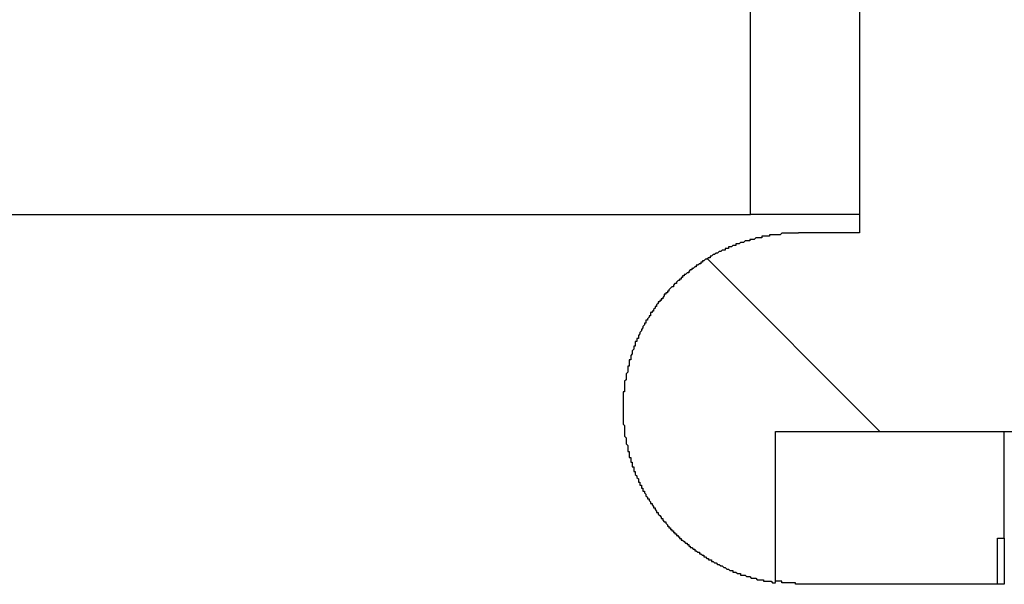
# Model space of a CAD drawing. Extents: x 0 to 2520, y 0 to 1782.
# Drawn here: x 1544 to 1551, y 1036 to 1039 of the extents above; entities that cross this region are included whole.
import ezdxf

# ---------------------------------------------------------------- set-up
doc = ezdxf.new("R2010")
doc.units = 0
doc.header["$LTSCALE"] = 6
doc.layers.get('0').update_dxf_attribs({"linetype": 'CONTINUOUS'})
doc.layers.add('HATCH__ISO_', color=7, linetype='CONTINUOUS')
doc.layers.add('VISIBLE__ISO_', color=7, linetype='CONTINUOUS')

# ---------------------------------------------------------------- blocks, each defined once
blk = doc.blocks.new('*X70')
at = {"color": 0}
blk.add_line((1549.8039, 1036.5117), (1548.6723, 1037.6433), dxfattribs=at)

msp = doc.modelspace()

# ---------------------------------------------------------------- linework, layer by layer
at = {"layer": 'VISIBLE__ISO_'}
for p, q in [((1549.6692, 1045.8117), (1549.6692, 1037.8117)), ((1548.9563, 1037.9322), (1548.9563, 1039.4322)), ((1397.3562, 1037.9322), (1548.9563, 1037.9322)), ((1549.6692, 1037.9322), (1548.9563, 1037.9322)), ((1549.6692, 1037.8117), (1549.2692, 1037.8117)), ((1549.1192, 1035.5215), (1549.1192, 1036.5117)), ((1549.1192, 1036.5117), (1553.1192, 1036.5117)), ((1550.6192, 1035.8117), (1550.6192, 1036.5117)), ((1550.5742, 1035.5117), (1550.5742, 1035.8117)), ((1550.5742, 1035.8117), (1550.6192, 1035.8117)), ((1550.6192, 1035.8117), (1550.6192, 1035.5117)), ((1550.5742, 1035.5117), (1549.338, 1035.5117)), ((1550.6192, 1035.5117), (1550.5742, 1035.5117))]:
    msp.add_line(p, q, dxfattribs=at)
for points in [[(1549.27, 1037.81, 0), (1549.26, 1037.81, 0), (1549.26, 1037.81, 0), (1549.25, 1037.81, 0), (1549.25, 1037.81, 0), (1549.24, 1037.81, 0), (1549.24, 1037.81, 0), (1549.23, 1037.81, 0), (1549.23, 1037.81, 0), (1549.22, 1037.81, 0), (1549.21, 1037.81, 0), (1549.21, 1037.81, 0), (1549.2, 1037.81, 0), (1549.2, 1037.81, 0), (1549.19, 1037.81, 0), (1549.19, 1037.81, 0), (1549.18, 1037.81, 0), (1549.17, 1037.81, 0), (1549.17, 1037.81, 0), (1549.16, 1037.81, 0), (1549.16, 1037.81, 0), (1549.15, 1037.8, 0), (1549.15, 1037.8, 0), (1549.14, 1037.8, 0), (1549.13, 1037.8, 0), (1549.13, 1037.8, 0), (1549.12, 1037.8, 0), (1549.12, 1037.8, 0), (1549.11, 1037.8, 0), (1549.11, 1037.8, 0), (1549.1, 1037.8, 0), (1549.09, 1037.8, 0), (1549.09, 1037.8, 0), (1549.08, 1037.8, 0), (1549.08, 1037.79, 0), (1549.07, 1037.79, 0), (1549.07, 1037.79, 0), (1549.06, 1037.79, 0), (1549.05, 1037.79, 0), (1549.05, 1037.79, 0), (1549.04, 1037.79, 0), (1549.04, 1037.79, 0), (1549.03, 1037.79, 0), (1549.03, 1037.78, 0), (1549.02, 1037.78, 0), (1549.01, 1037.78, 0), (1549.01, 1037.78, 0), (1549, 1037.78, 0), (1549, 1037.78, 0), (1548.99, 1037.78, 0), (1548.99, 1037.78, 0), (1548.98, 1037.77, 0), (1548.97, 1037.77, 0), (1548.97, 1037.77, 0), (1548.96, 1037.77, 0), (1548.96, 1037.77, 0), (1548.95, 1037.77, 0), (1548.95, 1037.76, 0), (1548.94, 1037.76, 0), (1548.94, 1037.76, 0), (1548.93, 1037.76, 0), (1548.92, 1037.76, 0), (1548.92, 1037.76, 0), (1548.91, 1037.75, 0), (1548.91, 1037.75, 0), (1548.9, 1037.75, 0), (1548.9, 1037.75, 0), (1548.89, 1037.75, 0), (1548.89, 1037.75, 0), (1548.88, 1037.74, 0), (1548.88, 1037.74, 0), (1548.87, 1037.74, 0), (1548.87, 1037.74, 0), (1548.86, 1037.74, 0), (1548.86, 1037.73, 0), (1548.85, 1037.73, 0), (1548.85, 1037.73, 0), (1548.84, 1037.73, 0), (1548.84, 1037.73, 0), (1548.83, 1037.72, 0), (1548.83, 1037.72, 0), (1548.82, 1037.72, 0), (1548.82, 1037.72, 0), (1548.81, 1037.72, 0), (1548.81, 1037.71, 0), (1548.8, 1037.71, 0), (1548.8, 1037.71, 0), (1548.79, 1037.71, 0), (1548.79, 1037.7, 0), (1548.78, 1037.7, 0), (1548.78, 1037.7, 0), (1548.77, 1037.7, 0), (1548.76, 1037.69, 0), (1548.76, 1037.69, 0), (1548.75, 1037.69, 0), (1548.75, 1037.69, 0), (1548.74, 1037.68, 0), (1548.74, 1037.68, 0), (1548.73, 1037.68, 0), (1548.73, 1037.68, 0), (1548.72, 1037.67, 0), (1548.72, 1037.67, 0), (1548.71, 1037.67, 0), (1548.71, 1037.67, 0), (1548.7, 1037.66, 0), (1548.7, 1037.66, 0), (1548.69, 1037.66, 0), (1548.69, 1037.65, 0), (1548.68, 1037.65, 0), (1548.68, 1037.65, 0), (1548.67, 1037.64, 0), (1548.67, 1037.64, 0), (1548.66, 1037.64, 0), (1548.66, 1037.64, 0), (1548.65, 1037.63, 0), (1548.65, 1037.63, 0), (1548.64, 1037.63, 0), (1548.64, 1037.62, 0), (1548.64, 1037.62, 0), (1548.63, 1037.62, 0), (1548.63, 1037.61, 0), (1548.62, 1037.61, 0), (1548.62, 1037.61, 0), (1548.61, 1037.6, 0), (1548.61, 1037.6, 0), (1548.6, 1037.6, 0), (1548.6, 1037.59, 0), (1548.59, 1037.59, 0), (1548.59, 1037.59, 0), (1548.58, 1037.58, 0), (1548.58, 1037.58, 0), (1548.57, 1037.58, 0), (1548.57, 1037.57, 0), (1548.56, 1037.57, 0), (1548.56, 1037.57, 0), (1548.55, 1037.56, 0), (1548.55, 1037.56, 0), (1548.55, 1037.55, 0), (1548.54, 1037.55, 0), (1548.54, 1037.55, 0), (1548.53, 1037.54, 0), (1548.53, 1037.54, 0), (1548.52, 1037.54, 0), (1548.52, 1037.53, 0), (1548.51, 1037.53, 0), (1548.51, 1037.53, 0), (1548.51, 1037.52, 0), (1548.5, 1037.52, 0), (1548.5, 1037.51, 0), (1548.49, 1037.51, 0), (1548.49, 1037.51, 0), (1548.49, 1037.5, 0), (1548.48, 1037.5, 0), (1548.48, 1037.5, 0), (1548.47, 1037.49, 0), (1548.47, 1037.49, 0), (1548.47, 1037.48, 0), (1548.46, 1037.48, 0), (1548.46, 1037.48, 0), (1548.45, 1037.47, 0), (1548.45, 1037.47, 0), (1548.45, 1037.46, 0), (1548.44, 1037.46, 0), (1548.44, 1037.46, 0), (1548.43, 1037.45, 0), (1548.43, 1037.45, 0), (1548.43, 1037.45, 0), (1548.42, 1037.44, 0), (1548.42, 1037.44, 0), (1548.42, 1037.43, 0), (1548.41, 1037.43, 0), (1548.41, 1037.42, 0), (1548.41, 1037.42, 0), (1548.4, 1037.42, 0), (1548.4, 1037.41, 0), (1548.39, 1037.41, 0), (1548.39, 1037.4, 0), (1548.39, 1037.4, 0), (1548.38, 1037.39, 0), (1548.38, 1037.39, 0), (1548.38, 1037.38, 0), (1548.37, 1037.38, 0), (1548.37, 1037.38, 0), (1548.37, 1037.37, 0), (1548.36, 1037.37, 0), (1548.36, 1037.36, 0), (1548.35, 1037.36, 0), (1548.35, 1037.35, 0), (1548.35, 1037.35, 0), (1548.34, 1037.34, 0), (1548.34, 1037.34, 0), (1548.34, 1037.33, 0), (1548.33, 1037.33, 0), (1548.33, 1037.32, 0), (1548.33, 1037.32, 0), (1548.32, 1037.31, 0), (1548.32, 1037.31, 0), (1548.32, 1037.3, 0), (1548.31, 1037.3, 0), (1548.31, 1037.3, 0), (1548.31, 1037.29, 0), (1548.3, 1037.29, 0), (1548.3, 1037.28, 0), (1548.3, 1037.28, 0), (1548.3, 1037.27, 0), (1548.29, 1037.27, 0), (1548.29, 1037.26, 0), (1548.29, 1037.26, 0), (1548.28, 1037.25, 0), (1548.28, 1037.25, 0), (1548.28, 1037.24, 0), (1548.27, 1037.24, 0), (1548.27, 1037.23, 0), (1548.27, 1037.23, 0), (1548.27, 1037.22, 0), (1548.26, 1037.22, 0), (1548.26, 1037.21, 0), (1548.26, 1037.21, 0), (1548.25, 1037.2, 0), (1548.25, 1037.2, 0), (1548.25, 1037.19, 0), (1548.25, 1037.19, 0), (1548.24, 1037.18, 0), (1548.24, 1037.18, 0), (1548.24, 1037.17, 0), (1548.24, 1037.17, 0), (1548.23, 1037.16, 0), (1548.23, 1037.16, 0), (1548.23, 1037.15, 0), (1548.23, 1037.15, 0), (1548.22, 1037.14, 0), (1548.22, 1037.13, 0), (1548.22, 1037.13, 0), (1548.22, 1037.12, 0), (1548.21, 1037.12, 0), (1548.21, 1037.11, 0), (1548.21, 1037.11, 0), (1548.21, 1037.11, 0), (1548.21, 1037.1, 0), (1548.2, 1037.1, 0), (1548.2, 1037.09, 0), (1548.2, 1037.08, 0), (1548.2, 1037.08, 0), (1548.2, 1037.07, 0), (1548.19, 1037.07, 0), (1548.19, 1037.06, 0), (1548.19, 1037.06, 0), (1548.19, 1037.05, 0), (1548.19, 1037.05, 0), (1548.18, 1037.04, 0), (1548.18, 1037.04, 0), (1548.18, 1037.03, 0), (1548.18, 1037.03, 0), (1548.18, 1037.02, 0), (1548.18, 1037.02, 0), (1548.17, 1037.01, 0), (1548.17, 1037.01, 0), (1548.17, 1037, 0), (1548.17, 1036.99, 0), (1548.17, 1036.99, 0), (1548.17, 1036.98, 0), (1548.16, 1036.98, 0), (1548.16, 1036.97, 0), (1548.16, 1036.97, 0), (1548.16, 1036.96, 0), (1548.16, 1036.96, 0), (1548.16, 1036.95, 0), (1548.16, 1036.94, 0), (1548.15, 1036.94, 0), (1548.15, 1036.93, 0), (1548.15, 1036.93, 0), (1548.15, 1036.92, 0), (1548.15, 1036.92, 0), (1548.15, 1036.91, 0), (1548.15, 1036.9, 0), (1548.15, 1036.9, 0), (1548.14, 1036.89, 0), (1548.14, 1036.89, 0), (1548.14, 1036.88, 0), (1548.14, 1036.88, 0), (1548.14, 1036.87, 0), (1548.14, 1036.86, 0), (1548.14, 1036.86, 0), (1548.14, 1036.85, 0), (1548.14, 1036.85, 0), (1548.13, 1036.84, 0), (1548.13, 1036.84, 0), (1548.13, 1036.83, 0), (1548.13, 1036.82, 0), (1548.13, 1036.82, 0), (1548.13, 1036.81, 0), (1548.13, 1036.81, 0), (1548.13, 1036.8, 0), (1548.13, 1036.8, 0), (1548.13, 1036.79, 0), (1548.13, 1036.78, 0), (1548.13, 1036.78, 0), (1548.13, 1036.77, 0), (1548.12, 1036.77, 0), (1548.12, 1036.76, 0), (1548.12, 1036.76, 0), (1548.12, 1036.75, 0), (1548.12, 1036.74, 0), (1548.12, 1036.74, 0), (1548.12, 1036.73, 0), (1548.12, 1036.73, 0), (1548.12, 1036.72, 0), (1548.12, 1036.72, 0), (1548.12, 1036.71, 0), (1548.12, 1036.7, 0), (1548.12, 1036.7, 0), (1548.12, 1036.69, 0), (1548.12, 1036.69, 0), (1548.12, 1036.68, 0), (1548.12, 1036.68, 0), (1548.12, 1036.67, 0), (1548.12, 1036.67, 0), (1548.12, 1036.66, 0), (1548.12, 1036.66, 0), (1548.12, 1036.65, 0), (1548.12, 1036.64, 0), (1548.12, 1036.64, 0), (1548.12, 1036.63, 0), (1548.12, 1036.63, 0), (1548.12, 1036.62, 0), (1548.12, 1036.62, 0), (1548.12, 1036.61, 0), (1548.12, 1036.61, 0), (1548.12, 1036.6, 0), (1548.12, 1036.59, 0), (1548.12, 1036.59, 0), (1548.12, 1036.58, 0), (1548.12, 1036.58, 0), (1548.12, 1036.57, 0), (1548.12, 1036.57, 0), (1548.12, 1036.56, 0), (1548.12, 1036.56, 0), (1548.13, 1036.55, 0), (1548.13, 1036.54, 0), (1548.13, 1036.54, 0), (1548.13, 1036.53, 0), (1548.13, 1036.53, 0), (1548.13, 1036.52, 0), (1548.13, 1036.52, 0), (1548.13, 1036.51, 0), (1548.13, 1036.5, 0), (1548.13, 1036.5, 0), (1548.13, 1036.49, 0), (1548.13, 1036.49, 0), (1548.13, 1036.48, 0), (1548.14, 1036.47, 0), (1548.14, 1036.47, 0), (1548.14, 1036.46, 0), (1548.14, 1036.46, 0), (1548.14, 1036.45, 0), (1548.14, 1036.45, 0), (1548.14, 1036.44, 0), (1548.14, 1036.43, 0), (1548.14, 1036.43, 0), (1548.15, 1036.42, 0), (1548.15, 1036.42, 0), (1548.15, 1036.41, 0), (1548.15, 1036.41, 0), (1548.15, 1036.4, 0), (1548.15, 1036.39, 0), (1548.15, 1036.39, 0), (1548.15, 1036.38, 0), (1548.16, 1036.38, 0), (1548.16, 1036.37, 0), (1548.16, 1036.37, 0), (1548.16, 1036.36, 0), (1548.16, 1036.36, 0), (1548.16, 1036.35, 0), (1548.16, 1036.34, 0), (1548.17, 1036.34, 0), (1548.17, 1036.33, 0), (1548.17, 1036.33, 0), (1548.17, 1036.32, 0), (1548.17, 1036.32, 0), (1548.17, 1036.31, 0), (1548.18, 1036.31, 0), (1548.18, 1036.3, 0), (1548.18, 1036.29, 0), (1548.18, 1036.29, 0), (1548.18, 1036.28, 0), (1548.19, 1036.28, 0), (1548.19, 1036.27, 0), (1548.19, 1036.27, 0), (1548.19, 1036.26, 0), (1548.19, 1036.26, 0), (1548.19, 1036.25, 0), (1548.2, 1036.25, 0), (1548.2, 1036.24, 0), (1548.2, 1036.24, 0), (1548.2, 1036.23, 0), (1548.2, 1036.23, 0), (1548.21, 1036.22, 0), (1548.21, 1036.22, 0), (1548.21, 1036.21, 0), (1548.21, 1036.21, 0), (1548.22, 1036.2, 0), (1548.22, 1036.2, 0), (1548.22, 1036.19, 0), (1548.22, 1036.19, 0), (1548.22, 1036.18, 0), (1548.23, 1036.18, 0), (1548.23, 1036.17, 0), (1548.23, 1036.17, 0), (1548.23, 1036.16, 0), (1548.24, 1036.16, 0), (1548.24, 1036.15, 0), (1548.24, 1036.15, 0), (1548.24, 1036.14, 0), (1548.25, 1036.14, 0), (1548.25, 1036.13, 0), (1548.25, 1036.13, 0), (1548.25, 1036.12, 0), (1548.26, 1036.12, 0), (1548.26, 1036.11, 0), (1548.26, 1036.11, 0), (1548.27, 1036.1, 0), (1548.27, 1036.1, 0), (1548.27, 1036.09, 0), (1548.27, 1036.09, 0), (1548.28, 1036.08, 0), (1548.28, 1036.08, 0), (1548.28, 1036.07, 0), (1548.29, 1036.07, 0), (1548.29, 1036.06, 0), (1548.29, 1036.06, 0), (1548.3, 1036.05, 0), (1548.3, 1036.05, 0), (1548.3, 1036.04, 0), (1548.31, 1036.04, 0), (1548.31, 1036.03, 0), (1548.31, 1036.03, 0), (1548.32, 1036.02, 0), (1548.32, 1036.02, 0), (1548.32, 1036.01, 0), (1548.33, 1036.01, 0), (1548.33, 1036, 0), (1548.33, 1036, 0), (1548.34, 1035.99, 0), (1548.34, 1035.99, 0), (1548.34, 1035.98, 0), (1548.35, 1035.98, 0), (1548.35, 1035.97, 0), (1548.35, 1035.97, 0), (1548.36, 1035.96, 0), (1548.36, 1035.96, 0), (1548.36, 1035.96, 0), (1548.37, 1035.95, 0), (1548.37, 1035.95, 0), (1548.37, 1035.94, 0), (1548.38, 1035.94, 0), (1548.38, 1035.93, 0), (1548.38, 1035.93, 0), (1548.39, 1035.92, 0), (1548.39, 1035.92, 0), (1548.4, 1035.92, 0), (1548.4, 1035.91, 0), (1548.4, 1035.91, 0), (1548.41, 1035.9, 0), (1548.41, 1035.9, 0), (1548.41, 1035.89, 0), (1548.42, 1035.89, 0), (1548.42, 1035.89, 0), (1548.42, 1035.88, 0), (1548.43, 1035.88, 0), (1548.43, 1035.87, 0), (1548.44, 1035.87, 0), (1548.44, 1035.87, 0), (1548.44, 1035.86, 0), (1548.45, 1035.86, 0), (1548.45, 1035.85, 0), (1548.45, 1035.85, 0), (1548.46, 1035.85, 0), (1548.46, 1035.84, 0), (1548.47, 1035.84, 0), (1548.47, 1035.83, 0), (1548.47, 1035.83, 0), (1548.48, 1035.83, 0), (1548.48, 1035.82, 0), (1548.49, 1035.82, 0), (1548.49, 1035.82, 0), (1548.49, 1035.81, 0), (1548.5, 1035.81, 0), (1548.5, 1035.8, 0), (1548.51, 1035.8, 0), (1548.51, 1035.8, 0), (1548.52, 1035.79, 0), (1548.52, 1035.79, 0), (1548.52, 1035.79, 0), (1548.53, 1035.78, 0), (1548.53, 1035.78, 0), (1548.54, 1035.78, 0), (1548.54, 1035.77, 0), (1548.55, 1035.77, 0), (1548.55, 1035.76, 0), (1548.56, 1035.76, 0), (1548.56, 1035.76, 0), (1548.56, 1035.75, 0), (1548.57, 1035.75, 0), (1548.57, 1035.75, 0), (1548.58, 1035.74, 0), (1548.58, 1035.74, 0), (1548.59, 1035.74, 0), (1548.59, 1035.73, 0), (1548.6, 1035.73, 0), (1548.6, 1035.73, 0), (1548.61, 1035.72, 0), (1548.61, 1035.72, 0), (1548.62, 1035.72, 0), (1548.62, 1035.71, 0), (1548.63, 1035.71, 0), (1548.63, 1035.71, 0), (1548.64, 1035.7, 0), (1548.64, 1035.7, 0), (1548.65, 1035.7, 0), (1548.65, 1035.69, 0), (1548.66, 1035.69, 0), (1548.66, 1035.69, 0), (1548.67, 1035.68, 0), (1548.67, 1035.68, 0), (1548.68, 1035.68, 0), (1548.68, 1035.67, 0), (1548.69, 1035.67, 0), (1548.69, 1035.67, 0), (1548.7, 1035.67, 0), (1548.7, 1035.66, 0), (1548.71, 1035.66, 0), (1548.71, 1035.66, 0), (1548.72, 1035.65, 0), (1548.72, 1035.65, 0), (1548.73, 1035.65, 0), (1548.73, 1035.65, 0), (1548.74, 1035.64, 0), (1548.74, 1035.64, 0), (1548.75, 1035.64, 0), (1548.75, 1035.64, 0), (1548.76, 1035.63, 0), (1548.76, 1035.63, 0), (1548.77, 1035.63, 0), (1548.77, 1035.63, 0), (1548.78, 1035.62, 0), (1548.78, 1035.62, 0), (1548.79, 1035.62, 0), (1548.79, 1035.62, 0), (1548.8, 1035.61, 0), (1548.8, 1035.61, 0), (1548.81, 1035.61, 0), (1548.81, 1035.61, 0), (1548.82, 1035.6, 0), (1548.82, 1035.6, 0), (1548.83, 1035.6, 0), (1548.83, 1035.6, 0), (1548.84, 1035.6, 0), (1548.84, 1035.59, 0), (1548.85, 1035.59, 0), (1548.85, 1035.59, 0), (1548.86, 1035.59, 0), (1548.86, 1035.59, 0), (1548.87, 1035.58, 0), (1548.87, 1035.58, 0), (1548.88, 1035.58, 0), (1548.88, 1035.58, 0), (1548.89, 1035.58, 0), (1548.89, 1035.57, 0), (1548.9, 1035.57, 0), (1548.9, 1035.57, 0), (1548.91, 1035.57, 0), (1548.92, 1035.57, 0), (1548.92, 1035.57, 0), (1548.93, 1035.56, 0), (1548.93, 1035.56, 0), (1548.94, 1035.56, 0), (1548.94, 1035.56, 0), (1548.95, 1035.56, 0), (1548.95, 1035.56, 0), (1548.96, 1035.55, 0), (1548.96, 1035.55, 0), (1548.97, 1035.55, 0), (1548.98, 1035.55, 0), (1548.98, 1035.55, 0), (1548.99, 1035.55, 0), (1548.99, 1035.55, 0), (1549, 1035.54, 0), (1549, 1035.54, 0), (1549.01, 1035.54, 0), (1549.02, 1035.54, 0), (1549.02, 1035.54, 0), (1549.03, 1035.54, 0), (1549.03, 1035.54, 0), (1549.04, 1035.54, 0), (1549.04, 1035.53, 0), (1549.05, 1035.53, 0), (1549.06, 1035.53, 0), (1549.06, 1035.53, 0), (1549.07, 1035.53, 0), (1549.07, 1035.53, 0), (1549.08, 1035.53, 0), (1549.08, 1035.53, 0), (1549.09, 1035.53, 0), (1549.1, 1035.52, 0), (1549.1, 1035.52, 0), (1549.11, 1035.52, 0), (1549.11, 1035.52, 0), (1549.12, 1035.52, 0)], [(1549.34, 1035.51, 0), (1549.34, 1035.51, 0), (1549.33, 1035.51, 0), (1549.33, 1035.51, 0), (1549.33, 1035.51, 0), (1549.33, 1035.51, 0), (1549.33, 1035.51, 0), (1549.33, 1035.51, 0), (1549.32, 1035.51, 0), (1549.32, 1035.51, 0), (1549.32, 1035.51, 0), (1549.32, 1035.51, 0), (1549.32, 1035.51, 0), (1549.32, 1035.51, 0), (1549.31, 1035.51, 0), (1549.31, 1035.51, 0), (1549.31, 1035.51, 0), (1549.31, 1035.51, 0), (1549.31, 1035.51, 0), (1549.31, 1035.51, 0), (1549.3, 1035.51, 0), (1549.3, 1035.51, 0), (1549.3, 1035.51, 0), (1549.3, 1035.51, 0), (1549.3, 1035.51, 0), (1549.3, 1035.51, 0), (1549.29, 1035.51, 0), (1549.29, 1035.51, 0), (1549.29, 1035.51, 0), (1549.29, 1035.51, 0), (1549.29, 1035.51, 0), (1549.29, 1035.51, 0), (1549.28, 1035.51, 0), (1549.28, 1035.51, 0), (1549.28, 1035.51, 0), (1549.28, 1035.51, 0), (1549.28, 1035.51, 0), (1549.28, 1035.51, 0), (1549.27, 1035.51, 0), (1549.27, 1035.51, 0), (1549.27, 1035.51, 0), (1549.27, 1035.51, 0), (1549.27, 1035.51, 0), (1549.27, 1035.51, 0), (1549.26, 1035.51, 0), (1549.26, 1035.51, 0), (1549.26, 1035.51, 0), (1549.26, 1035.51, 0), (1549.26, 1035.51, 0), (1549.26, 1035.51, 0), (1549.25, 1035.51, 0), (1549.25, 1035.51, 0), (1549.25, 1035.51, 0), (1549.25, 1035.52, 0), (1549.25, 1035.52, 0), (1549.25, 1035.52, 0), (1549.24, 1035.52, 0), (1549.24, 1035.52, 0), (1549.24, 1035.52, 0), (1549.24, 1035.52, 0), (1549.24, 1035.52, 0), (1549.23, 1035.52, 0), (1549.23, 1035.52, 0), (1549.23, 1035.52, 0), (1549.23, 1035.52, 0), (1549.23, 1035.52, 0), (1549.23, 1035.52, 0), (1549.22, 1035.52, 0), (1549.22, 1035.52, 0), (1549.22, 1035.52, 0), (1549.22, 1035.52, 0), (1549.22, 1035.52, 0), (1549.22, 1035.52, 0), (1549.21, 1035.52, 0), (1549.21, 1035.52, 0), (1549.21, 1035.52, 0), (1549.21, 1035.52, 0), (1549.21, 1035.52, 0), (1549.21, 1035.52, 0), (1549.2, 1035.52, 0), (1549.2, 1035.52, 0), (1549.2, 1035.52, 0), (1549.2, 1035.52, 0), (1549.2, 1035.52, 0), (1549.19, 1035.52, 0), (1549.19, 1035.52, 0), (1549.19, 1035.52, 0), (1549.19, 1035.52, 0), (1549.19, 1035.52, 0), (1549.19, 1035.52, 0), (1549.18, 1035.52, 0), (1549.18, 1035.52, 0), (1549.18, 1035.52, 0), (1549.18, 1035.52, 0), (1549.18, 1035.52, 0), (1549.18, 1035.52, 0), (1549.17, 1035.52, 0), (1549.17, 1035.52, 0), (1549.17, 1035.52, 0), (1549.17, 1035.52, 0), (1549.17, 1035.52, 0), (1549.16, 1035.52, 0), (1549.16, 1035.52, 0), (1549.16, 1035.52, 0), (1549.16, 1035.52, 0), (1549.16, 1035.52, 0), (1549.16, 1035.53, 0), (1549.15, 1035.53, 0), (1549.15, 1035.53, 0), (1549.15, 1035.53, 0), (1549.15, 1035.53, 0), (1549.15, 1035.53, 0), (1549.15, 1035.53, 0), (1549.14, 1035.53, 0), (1549.14, 1035.53, 0), (1549.14, 1035.53, 0), (1549.14, 1035.53, 0), (1549.14, 1035.53, 0), (1549.13, 1035.53, 0), (1549.13, 1035.53, 0), (1549.13, 1035.53, 0), (1549.13, 1035.53, 0), (1549.13, 1035.53, 0), (1549.13, 1035.53, 0), (1549.12, 1035.53, 0), (1549.12, 1035.53, 0), (1549.12, 1035.53, 0), (1549.12, 1035.53, 0)]]:
    msp.add_polyline3d(points, dxfattribs=at)

# ---------------------------------------------------------------- block references
at = {"layer": 'HATCH__ISO_', "linetype": 'CONTINUOUS'}
msp.add_blockref('*X70', (0, 0), dxfattribs=at)

doc.saveas('drawing.dxf')
